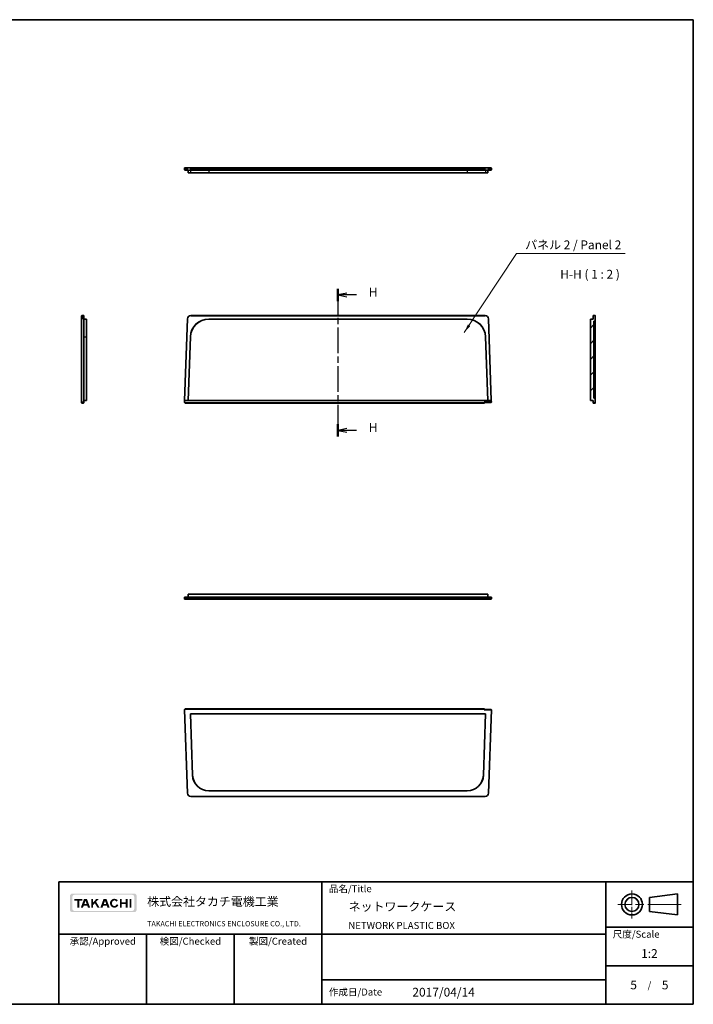
# Model space of a CAD drawing. Units: millimetres. Extents: x 29 to 4761, y 16 to 859.
# Drawn here: x 4377 to 4761, y 16 to 578 of the extents above; entities that cross this region are included whole.
import ezdxf
from ezdxf.enums import TextEntityAlignment as Align

# ---------------------------------------------------------------- set-up
doc = ezdxf.new("R2010")
doc.units = ezdxf.units.MM
doc.header["$LTSCALE"] = 2
doc.linetypes.add('CHAIN', pattern=[0.35429999999999995, 0.2362, -0.0295, 0.0591, -0.0295])
for name, color, linetype, lineweight in [('Border (ISO)', 7, 'Continuous', 35), ('Hatch (ISO)', 1, 'Continuous', 18), ('Section Line (ISO)', 7, 'CHAIN', 25), ('Symbol (ISO)', 7, 'Continuous', 18), ('Title (ISO)', 7, 'Continuous', 35), ('Visible (ISO)', 7, 'Continuous', 35), ('Visible Narrow (ISO)', 7, 'Continuous', 25)]:
    doc.layers.add(name, color=color, linetype=linetype, lineweight=lineweight)
doc.styles.add('Note Text (TK)', font='txt')
doc.styles.add('文字スタイル67', font='arial.ttf')
doc.dimstyles.new('Default - Method 1b (TK)$7', dxfattribs={"dimscale": 2, "dimtxt": 2.5, "dimasz": 2.5, "dimexe": 1, "dimexo": 1.499999999999999, "dimgap": 1, "dimtad": 1, "dimtoh": 1, "dimrnd": 1e-08, "dimdsep": 46, "dimtxsty": 'Note Text (TK)', "dimcen": 0.09, "dimdle": 5, "dimclrd": 100, "dimclre": 100, "dimclrt": 7, "dimadec": 1, "dimazin": 1, "dimtfac": 1, "dimtmove": 0, "dimatfit": 3, "dimfxl": 1, "dimtolj": 1, "dimlwd": -1, "dimlwe": -1, "dimarcsym": 0})

# ---------------------------------------------------------------- blocks, each defined once
blk = doc.blocks.new('図面枠 tk図枠')
at = {"layer": 'Border (ISO)'}
for p, q in [((14.49999999999999, 289), (405.4999999999999, 289)), ((14.49999999999999, 289), (14.50000000000001, 8.000000000000007)), ((405.4999999999999, 289), (405.4999999999999, 8.000000000000007)), ((14.50000000000001, 8.000000000000007), (405.4999999999999, 8.000000000000007))]:
    blk.add_line(p, q, dxfattribs=at)
blk = doc.blocks.new('表題欄 tk表題欄')
at = {"layer": 'Hatch (ISO)'}
h = blk.add_hatch(color=256, dxfattribs=at)
edge = h.paths.add_edge_path(flags=0)
edge.add_arc((95.57537688673352, 236.2990653650367), 0.5958259999999996, 269.9999999999897, 360)
edge.add_line((96.17120288673351, 236.2990653650368), (96.17120288673348, 239.7107813650365))
edge.add_arc((95.5753768867335, 239.7107813650366), 0.5958259999999996, 0, 90.0000000000068)
edge.add_line((95.57537688673342, 240.3066073650366), (79.13710888673356, 240.3066073650366))
edge.add_arc((79.13710888673353, 239.7107813650366), 0.5958259999999996, 89.99999999999744, 180)
edge.add_line((78.54128288673353, 239.7107813650365), (78.54128288673331, 236.2990653650368))
edge.add_arc((79.13710888673332, 236.2990653650365), 0.5958259999999996, 180, 270.0000000000231)
edge.add_line((79.13710888673356, 235.7032393650365), (95.57537688673342, 235.7032393650367))
edge = h.paths.add_edge_path()
edge.add_line((77.83935088673357, 239.9556413650366), (77.83935088673357, 236.0542053650368))
edge.add_arc((78.54128288673346, 236.0542053650367), 0.7019319999998935, 180, 270.0000000000087)
edge.add_line((78.54128288673357, 235.3522733650368), (96.17120288673352, 235.3522733650368))
edge.add_arc((96.17120288673351, 236.0542053650367), 0.7019319999998921, 270, 360)
edge.add_line((96.8731348867334, 236.0542053650368), (96.87313488673352, 239.9556413650366))
edge.add_arc((96.1712028867336, 239.9556413650367), 0.7019319999998921, 0, 90.00000000000873)
edge.add_line((96.17120288673348, 240.6575733650367), (78.54128288673357, 240.6575733650366))
edge.add_arc((78.54128288673357, 239.9556413650366), 0.7019319999999984, 90, 180)
for points in [[(79.07181288673355, 239.1476033650369), (79.07181288673355, 238.6578833650367), (79.92066088673353, 238.6578833650367), (79.92066088673353, 236.6581933650368), (80.50832488673353, 236.6581933650368), (80.50832488673353, 238.6578833650367), (81.35717288673355, 238.6578833650367), (81.35717288673355, 239.1476033650369)], [(85.68407849525303, 236.6581933650368), (84.9434673993943, 237.8918698287545), (84.41792288673358, 237.3246628822781), (84.41792288673358, 236.6581933650368), (83.89555488673355, 236.6581933650368), (83.89555488673355, 239.1476033650369), (84.41792288673358, 239.1476033650369), (84.41792288673358, 238.0993979968839), (85.38913556809511, 239.1476033650369), (86.10696490847272, 239.1476033650369), (85.31925422435492, 238.2974470774499), (86.30334488673353, 236.6581933650368)], [(92.09142939614459, 239.1476033650369), (92.09142939614459, 236.6581933650368), (92.60971639614465, 236.6581933650368), (92.60971639614465, 237.6580383650368), (93.76872039614462, 237.6580383650368), (93.76872039614462, 236.6581933650368), (94.28700739614459, 236.6581933650368), (94.28700739614459, 239.1476033650369), (93.76872039614462, 239.1476033650369), (93.76872039614462, 238.1477583650367), (92.60971639614465, 238.1477583650367), (92.60971639614465, 239.1476033650369)], [(94.84202339614467, 239.1476033650369), (94.84202339614467, 236.6581933650368), (95.36439139614473, 236.6581933650368), (95.36439139614473, 239.1476033650369)]]:
    blk.add_hatch(color=256, dxfattribs=at).paths.add_polyline_path(points)
h = blk.add_hatch(color=256, dxfattribs=at)
h.paths.add_polyline_path([(82.59020695886475, 237.7110913650368), (81.95242681460243, 237.7110913650368), (82.27131688673356, 238.5794973650367)], flags=0)
h.paths.add_polyline_path([(82.77903014574996, 237.1968853650368), (81.76360362771717, 237.1968853650368), (81.56578886050404, 236.6581933650368), (80.94907288673355, 236.6581933650368), (81.86321688673357, 239.1476033650369), (82.67941688673353, 239.1476033650369), (83.59356088673351, 236.6581933650368), (82.97684491296302, 236.6581933650368)])
h = blk.add_hatch(color=256, dxfattribs=at)
h.paths.add_polyline_path([(87.52707281460246, 237.7110913650368), (88.16485295886469, 237.7110913650368), (87.84596288673359, 238.5794973650367)], flags=0)
h.paths.add_polyline_path([(87.14043486050403, 236.6581933650368), (87.3382496277172, 237.1968853650368), (88.35367614574989, 237.1968853650368), (88.551490912963, 236.6581933650368), (89.16820688673343, 236.6581933650368), (88.25406288673352, 239.1476033650369), (87.43786288673356, 239.1476033650369), (86.52371888673358, 236.6581933650368)])
h = blk.add_hatch(color=256, dxfattribs=at)
edge = h.paths.add_edge_path()
edge.add_arc((90.52309888673334, 237.9028983650369), 1.273272000000011, 38.55054079078439, 336.5820184016556)
edge.add_line((91.69149139614446, 237.3968543650369), (91.17255542714857, 237.6216113977801))
edge.add_ellipse((90.52309888673352, 237.9028983650369), major_axis=(0, -0.7998759999999119), ratio=0.8673469387756529, start_angle=128.5505407907963, end_angle=426.582018401653, ccw=False)
edge.add_line((91.09381514418376, 238.3576891122095), (91.51887237036831, 238.6964075050431))
at = {"layer": 'Title (ISO)'}
for p, q in [((74.70882392282105, 244.052739026017), (255.7088239228211, 244.052739026017)), ((74.70882392282105, 209.052739026017), (74.70882392282105, 244.052739026017)), ((149.7088239228211, 244.052739026017), (149.7088239228211, 209.052739026017)), ((230.7088239228211, 244.052739026017), (230.7088239228211, 209.052739026017)), ((255.7088239228211, 244.052739026017), (255.7088239228211, 209.052739026017)), ((243.2088239228211, 239.552739026017), (251.2088239228211, 240.5527390260171)), ((243.2088239228211, 239.552739026017), (243.2088239228211, 235.552739026017)), ((251.2088239228211, 234.552739026017), (251.2088239228211, 240.5527390260171)), ((243.2088239228211, 235.552739026017), (251.2088239228211, 234.552739026017)), ((230.7088239228211, 231.052739026017), (255.7088239228211, 231.052739026017)), ((74.70882392282105, 229.052739026017), (230.7088239228211, 229.052739026017)), ((99.70882392282108, 229.052739026017), (99.70882392282108, 209.052739026017)), ((124.708823922821, 229.052739026017), (124.708823922821, 209.052739026017)), ((230.7088239228211, 220.052739026017), (255.7088239228211, 220.052739026017)), ((149.7088239228211, 216.052739026017), (230.7088239228211, 216.052739026017)), ((255.7088239228211, 209.052739026017), (74.70882392282105, 209.052739026017))]:
    blk.add_line(p, q, dxfattribs=at)
at = {"layer": 'Title (ISO)', "color": 4, "linetype": 'CHAIN', "lineweight": 18, "ltscale": 8.889559745788574}
blk.add_line((238.2088239228211, 241.552739026017), (238.2088239228211, 233.552739026017), dxfattribs=at)
at = {"layer": 'Title (ISO)', "color": 4, "linetype": 'CHAIN', "lineweight": 18, "ltscale": 20.00163269042969}
blk.add_line((252.2088239228211, 237.552739026017), (234.2088239228211, 237.552739026017), dxfattribs=at)
at = {"layer": 'Title (ISO)'}
for radius in [3, 2]:
    blk.add_circle((238.2088239228211, 237.552739026017), radius, dxfattribs=at)
at = {"layer": 'Title (ISO)', "color": 1, "char_height": 2.000000029802322, "line_spacing_factor": 1.5, "style": 'Note Text (TK)'}
for s, insert, attachment_point in [('\\fＭＳ Ｐゴシック|b0|i0;\\H2.0000;品名/Title', (151.708823922821, 242.052739026017), 4), ('\\fＭＳ Ｐゴシック|b0|i0;\\H2.0000;承認/Approved', (87.20882392282108, 227.052739026017), 5), ('\\fＭＳ Ｐゴシック|b0|i0;\\H2.0000;検図/Checked', (112.208823922821, 227.052739026017), 5), ('\\fＭＳ Ｐゴシック|b0|i0;\\H2.0000;製図/Created', (137.2088239228211, 227.052739026017), 5), ('\\fＭＳ Ｐゴシック|b0|i0;\\H2.0000;尺度/Scale', (232.7088239228211, 229.052739026017), 4), ('\\fＭＳ Ｐゴシック|b0|i0;\\H2.0000;作成日/Date', (151.708823922821, 212.552739026017), 4)]:
    blk.add_mtext(s, dxfattribs=dict(at, insert=insert, attachment_point=attachment_point))
at = {"layer": 'Title (ISO)', "color": 7, "line_spacing_factor": 1.5, "style": 'Note Text (TK)'}
for s, insert, char_height, attachment_point in [('株式会社タカチ電機工業', (99.87313488673345, 238.052739026017), 2.5, 4), ('\\fArial|b0|i0;\\H1.4986;TAKACHI ELECTRONICS ENCLOSURE CO., LTD.', (99.87313488673342, 232.052739026017), 1.49859994649887, 4), ('\\fＭＳ Ｐゴシック|b0|i0;\\H2.0000;/', (243.2088239228211, 214.552739026017), 2.000000029802322, 5)]:
    blk.add_mtext(s, dxfattribs=dict(at, insert=insert, char_height=char_height, attachment_point=attachment_point))
at = {"layer": 'Title (ISO)', "color": 7}
for tag, p, height, style in [('<品名>_001', (157.3679148268321, 235.7033071691007), 2.5, 'Note Text (TK)'), ('<Title>_001', (157.2831758934115, 230.5513747487906), 2.000000029802322, '文字スタイル67'), ('<尺度>_001', (240.8224602183016, 222.302739026017), 2.5, 'Note Text (TK)'), ('作成日_001', (175.5468918326507, 211.2601253517655), 2.5, 'Note Text (TK)'), ('<ページ_No.>_001', (238.0980284456275, 213.302739026017), 2.5, 'Note Text (TK)'), ('<総ページ数>_001', (246.7997329866371, 213.302739026017), 2.5, 'Note Text (TK)')]:
    blk.add_attdef(tag, p, '', height=height, dxfattribs=dict(at, style=style))
at = {"layer": 'Title (ISO)', "color": 7, "style": 'Note Text (TK)'}
blk.add_attdef('<承認>', text='', height=2.5, dxfattribs=at).set_placement((87.20882392282108, 217.052739026017), align=Align.MIDDLE_CENTER)
blk = doc.blocks.new('2dTransSection7')
at = {"layer": 'Section Line (ISO)', "linetype": 'CHAIN', "ltscale": 15.57520198822021}
blk.add_line((304.114667450284, 212.1905014911158), (304.1146674502839, 170.0441489551514), dxfattribs=at)
at = {"layer": 'Section Line (ISO)', "linetype": 'Continuous', "lineweight": 50}
for p, q in [((304.114667450284, 212.1905014911158), (304.114667450284, 208.6722074241203)), ((304.1146674502839, 173.5624430221469), (304.1146674502839, 170.0441489551514))]:
    blk.add_line(p, q, dxfattribs=at)
at = {"layer": 'Section Line (ISO)', "linetype": 'Continuous'}
for p, q in [((306.614667450284, 210.9313544576181), (304.114667450284, 210.431354457618)), ((306.614667450284, 210.431354457618), (304.114667450284, 210.431354457618)), ((304.114667450284, 210.431354457618), (306.614667450284, 209.9313544576181)), ((309.4151012330477, 210.431354457618), (306.614667450284, 210.431354457618)), ((306.6146674502839, 172.3032959886491), (304.1146674502839, 171.8032959886491)), ((306.6146674502839, 171.8032959886491), (304.1146674502839, 171.8032959886491)), ((304.1146674502839, 171.8032959886491), (306.6146674502839, 171.3032959886491)), ((309.4151012330477, 171.8032959886491), (306.6146674502839, 171.8032959886491))]:
    blk.add_line(p, q, dxfattribs=at)
at = {"layer": 'Section Line (ISO)', "char_height": 2.5, "attachment_point": 7, "style": 'Note Text (TK)'}
for insert in [(312.9026681875658, 209.2032842171503), (312.9026681875658, 170.5752257481814)]:
    blk.add_mtext('H', dxfattribs=dict(at, insert=insert))

msp = doc.modelspace()

# ---------------------------------------------------------------- hatches: boundary and pattern name
at = {"layer": 'Hatch (ISO)'}
h = msp.add_hatch(dxfattribs=at)
h.set_pattern_fill('ANSI31', color=256, scale=50.8, style=0)
h.set_pattern_definition([(45, (3950.000000072921, 0.0147007972967117), (-4.490128060534576, 4.490128060534576), [])])
edge = h.paths.add_edge_path()
edge.add_ellipse((4703.991859931469, 359.2677788896245), major_axis=(-0.0999390827019104, -0.0034899496702545), ratio=1, start_angle=0, end_angle=87.99999999999702)
edge.add_line((4703.991859931469, 359.1677788896245), (4704.942909899751, 359.1677788896245))
edge.add_ellipse((4704.942909899751, 359.2677788896245), major_axis=(-3e-16, -0.0999999999999979), ratio=1, start_angle=0, end_angle=90.00000000000016)
edge.add_line((4705.042909899751, 359.2677788896245), (4705.042909899751, 361.9177788896245))
edge.add_line((4705.042909899751, 361.9177788896245), (4704.24290989975, 361.9457155052178))
edge.add_line((4704.24290989975, 361.9457155052178), (4704.24290989975, 405.8898422740311))
edge.add_line((4704.24290989975, 405.8898422740311), (4705.042909899751, 405.9177788896244))
edge.add_line((4705.042909899751, 405.9177788896244), (4705.042909899751, 409.0677788896244))
edge.add_ellipse((4704.942909899751, 409.0677788896244), major_axis=(0.0999999999999997, 0), ratio=1, start_angle=0, end_angle=90.00000000000016)
edge.add_line((4704.942909899751, 409.1677788896245), (4703.942909899751, 409.1677788896245))
edge.add_ellipse((4703.942909899751, 409.0677788896244), major_axis=(3e-16, 0.0999999999999979), ratio=1, start_angle=0, end_angle=90.00000000000018)
edge.add_line((4703.84290989975, 409.0677788896244), (4703.84290989975, 407.1677788896244))
edge.add_line((4703.84290989975, 407.1677788896244), (4702.242909899751, 407.1119056584376))
edge.add_line((4702.242909899751, 407.1119056584376), (4702.242909899751, 360.6817418780897))
edge.add_line((4702.242909899751, 360.6817418780897), (4703.84290989975, 360.6677788896245))
edge.add_line((4703.84290989975, 360.6677788896245), (4703.891920848767, 359.2642889399542))

# ---------------------------------------------------------------- linework, layer by layer
at = {"layer": 'Visible (ISO)'}
for p, q in [((4470.694038670116, 493.3191465745685), (4470.694038670116, 492.3541282984901)), ((4470.72304414432, 492.2834615615351), (4470.757081610669, 492.2489174521521)), ((4470.794038670116, 493.4191465745684), (4470.794275250443, 493.4191465745684)), ((4472.430458730072, 493.4191465745826), (4470.794275250442, 493.4191465745684)), ((4470.828210551932, 492.2191465745687), (4472.430458730072, 492.2191465745825)), ((4472.430458730072, 493.4191465745825), (4474.329334973522, 493.4191465745831)), ((4474.329334973522, 492.2191465745831), (4472.430458730072, 492.2191465745825)), ((4472.729334973522, 492.2191465745687), (4472.785721717449, 490.6191465745687)), ((4472.785721717449, 490.6191465745687), (4474.036308978212, 490.6191465745795)), ((4484.474258559728, 490.6191465745826), (4474.036308978212, 490.6191465745795)), ((4642.129334973522, 493.4191465745831), (4474.329334973522, 493.4191465745831)), ((4474.329334973522, 492.2191465745831), (4642.129334973522, 492.2191465745831)), ((4484.474258559728, 490.6191465745825), (4631.984411387316, 490.6191465745825)), ((4642.422360968832, 490.6191465745795), (4631.984411387316, 490.6191465745826)), ((4642.129334973522, 493.4191465745831), (4644.028211216972, 493.4191465745825)), ((4644.028211216972, 492.2191465745825), (4642.129334973522, 492.2191465745831)), ((4642.422360968832, 490.6191465745795), (4643.672948229595, 490.6191465745687)), ((4643.729334973523, 492.2191465745687), (4643.672948229595, 490.6191465745687)), ((4645.664867997263, 493.4191465745684), (4644.028211216972, 493.4191465745826)), ((4644.028211216972, 492.2191465745825), (4645.630459324109, 492.2191465745687)), ((4645.701588336375, 492.248917452152), (4645.736099103384, 492.2839419072118)), ((4645.764867997263, 492.3541282984901), (4645.764867997263, 493.3191465745685)), ((4411.947542713736, 407.2331165668185), (4411.947542713736, 409.0677788896246)), ((4411.947542713736, 407.2331165668186), (4411.947542713735, 359.6815341900865)), ((4413.047542713736, 409.1677788896246), (4412.047542713737, 409.1677788896246)), ((4413.147542713736, 409.0677788896246), (4413.147542713736, 407.2331165668186)), ((4413.147542713736, 360.6677788896246), (4413.147542713736, 407.2331165668186)), ((4413.14754271374, 407.1677788896246), (4414.747542713739, 407.1119056584378)), ((4414.747542713739, 407.1119056584378), (4414.747542713737, 397.0269341440424)), ((4472.33051787512, 407.2365553919341), (4470.728329775658, 360.6729637513112)), ((4642.129334973488, 409.1677788896245), (4474.329334973488, 409.1677788896246)), ((4631.984411387282, 407.1677788896245), (4484.474258559695, 407.1677788896246)), ((4484.474258559695, 407.1119056584378), (4631.984411387282, 407.1119056584378)), ((4645.730340207852, 360.6729626895752), (4644.128152071857, 407.236555391934)), ((4703.84290989975, 407.1677788896244), (4702.242909899751, 407.1119056584376)), ((4702.242909899751, 407.1119056584376), (4702.242909899751, 360.6817418780897)), ((4703.84290989975, 409.0677788896244), (4703.84290989975, 407.1677788896244)), ((4704.942909899751, 409.1677788896245), (4703.942909899751, 409.1677788896245)), ((4704.24290989975, 405.8898422740311), (4705.042909899751, 405.9177788896244)), ((4704.24290989975, 361.9457155052178), (4704.24290989975, 405.8898422740311)), ((4705.042909899751, 405.9177788896244), (4705.042909899751, 409.0677788896244)), ((4705.042909899751, 405.9177788896244), (4705.042909899751, 396.9858702128057)), ((4414.747542713736, 360.6817418780898), (4414.747542713737, 397.0269341440424)), ((4473.980468793261, 397.0288555267493), (4472.729334973489, 360.6677788896246)), ((4472.785721717415, 360.6817418780898), (4474.036308978179, 397.0269341440424)), ((4642.422360968797, 397.0269341440423), (4643.672948229562, 360.6817418780898)), ((4643.729334973489, 360.6677788896246), (4642.478201153717, 397.0288555267492)), ((4705.042909899751, 396.9858702128057), (4705.042909899751, 361.9177788896244)), ((4411.947542713735, 359.2677788896246), (4411.947542713735, 359.6815341900865)), ((4413.112980418193, 359.6780442404162), (4413.147542713736, 360.6677788896246)), ((4413.147542713736, 360.6677788896246), (4414.747542713736, 360.6817418780898)), ((4470.728329775658, 360.6729637513112), (4470.694334395491, 359.6849730152019)), ((4470.828210551898, 360.6677788896246), (4470.828330636188, 360.6677788896246)), ((4470.828330636188, 360.6677788896246), (4472.729334973489, 360.6677788896246)), ((4472.729334973489, 360.6677788896246), (4472.785721717415, 360.6817418780898)), ((4472.729334973489, 360.6677788896246), (4643.729334973489, 360.6677788896246)), ((4643.672948229562, 360.6817418780898), (4472.785721717415, 360.6817418780898)), ((4643.729334973489, 360.6677788896246), (4643.672948229562, 360.6817418780898)), ((4643.729334973489, 360.6677788896246), (4645.630339310789, 360.6677788896246)), ((4645.630339310789, 360.6677788896246), (4645.630459324076, 360.6677809531484)), ((4645.764808852147, 359.6712177147401), (4645.730340207852, 360.6729626895752)), ((4702.242909899751, 360.6817418780897), (4703.84290989975, 360.6677788896245)), ((4703.84290989975, 360.6677788896245), (4703.891920848767, 359.2642889399542)), ((4705.042909899751, 361.9177788896245), (4704.24290989975, 361.9457155052178)), ((4705.042909899751, 359.2677788896245), (4705.042909899751, 361.9177788896245)), ((4412.047542713736, 359.1677788896246), (4412.998592682018, 359.1677788896246)), ((4413.112980418193, 359.6780442404162), (4413.09853176472, 359.2642889399544)), ((4471.194038670082, 359.1677788896246), (4641.682131478388, 359.1677788896246)), ((4641.78207056109, 359.5677788896245), (4645.664867997229, 359.5677788896245)), ((4641.782131478389, 359.2677788896245), (4641.782131478389, 359.5677788896245)), ((4703.991859931469, 359.1677788896245), (4704.942909899751, 359.1677788896245)), ((4470.694038670051, 247.3650744200369), (4470.694038670051, 248.3300926961153)), ((4470.723044144256, 248.4007594330703), (4470.757081610605, 248.4353035424539)), ((4470.828210551867, 248.4650744200372), (4470.828330636157, 248.4650744200372)), ((4470.828330636157, 248.4650744200372), (4472.729334973457, 248.4650744200372)), ((4472.729334973457, 248.4650744200372), (4472.785721717384, 250.0650744200372)), ((4472.729334973457, 248.4650744200372), (4643.729334973458, 248.4650744200372)), ((4643.672948229531, 250.0650744200372), (4472.785721717384, 250.0650744200372)), ((4641.782131478358, 248.3161243883185), (4641.782131478358, 248.3266006191661)), ((4641.782131478358, 247.3650744200368), (4641.782131478358, 248.3161243883185)), ((4643.729334973458, 248.4650744200372), (4643.672948229531, 250.0650744200372)), ((4643.729334973458, 248.4650744200372), (4645.630339310758, 248.4650744200372)), ((4645.630339310758, 248.4650744200372), (4645.630459324045, 248.4650744200372)), ((4645.701588336311, 248.435303542454), (4645.73609910332, 248.4002790873936)), ((4645.764867997199, 248.3300926961153), (4645.764867997199, 247.3650744200369)), ((4471.194038670051, 247.2650744200368), (4470.794038670052, 247.265074420037)), ((4471.194038670051, 247.2650744200368), (4641.682131478357, 247.2650744200368)), ((4641.682131478357, 247.265074420037), (4645.664867997198, 247.265074420037)), ((4470.694334395424, 184.0961820375608), (4472.330517875053, 136.5445996608287)), ((4641.682131478321, 184.6133761631382), (4471.194038670016, 184.6133761631382)), ((4475.229729479674, 146.7952848399569), (4474.023085477155, 181.8633761631382)), ((4474.023085477155, 181.8633761631382), (4642.435584469687, 181.8633761631382)), ((4474.023085477155, 181.8633761631382), (4474.051999885553, 181.8354395475447)), ((4642.40667006129, 181.8354395475448), (4474.051999885553, 181.8354395475447)), ((4474.051999885553, 181.8354395475447), (4475.257649572134, 146.7962455313104)), ((4641.201020374711, 146.7962455313104), (4642.40667006129, 181.8354395475448)), ((4642.435584469687, 181.8633761631382), (4641.22894046717, 146.795284839957)), ((4641.782131478321, 184.2133761631382), (4641.682131478321, 184.1133761631382)), ((4641.782131478321, 184.2133761631382), (4641.782131478321, 184.5133761631382)), ((4645.664867997162, 184.2133761631382), (4641.782131478321, 184.2133761631382)), ((4642.435584469687, 181.8633761631382), (4642.40667006129, 181.8354395475448)), ((4644.12815207179, 136.5445996608288), (4645.764808852081, 184.1099373380228)), ((4484.474258559628, 137.8913127787315), (4631.984411387215, 137.8913127787316)), ((4631.984411387215, 137.8633761631382), (4484.474258559628, 137.8633761631381)), ((4474.329334973422, 134.6133761631381), (4642.129334973422, 134.6133761631382))]:
    msp.add_line(p, q, dxfattribs=at)
for centre, radius, start, end in [((4470.794038670116, 493.3191465745685), 0.1, 90, 180), ((4645.664867997263, 493.3191465745685), 0.0999999999999979, 0, 90), ((4645.664867997263, 492.3541282984901), 0.0999999999999979, 315.4232620683655, 0), ((4412.047542713737, 409.0677788896246), 0.1000000000000023, 90, 180), ((4413.047542713736, 409.0677788896246), 0.0999999999999996, 0, 90), ((4474.329334973488, 407.1677788896246), 2.000000000000001, 90, 178.0293098065689), ((4484.474258559695, 396.6677788896246), 10.50000000000001, 90, 178.0293098065695), ((4484.474258559695, 396.6677788896246), 10.44412676881321, 90, 178.0293098065699), ((4631.984411387282, 396.6677788896246), 10.5, 1.970690193430501, 90), ((4631.984411387282, 396.6677788896246), 10.44412676881322, 1.970690193430501, 90), ((4642.129334973488, 407.1677788896246), 1.99999999999996, 1.970690193431111, 90), ((4703.942909899751, 409.0677788896244), 0.0999999999999979, 90, 180), ((4704.942909899751, 409.0677788896244), 0.0999999999999997, 0, 90), ((4471.194038670082, 359.6677788896246), 0.5000000000000071, 178.0293098065731, 270), ((4412.047542713736, 359.2677788896246), 0.0999999999999979, 180, 270), ((4412.998592682018, 359.2677788896246), 0.1000000000000023, 270, 357.9999999999892), ((4641.682131478388, 359.2677788896245), 0.099999999999989, 270, 0), ((4645.664867997229, 359.6677788896246), 0.1000000000000156, 270, 1.970690193411174), ((4703.991859931469, 359.2677788896245), 0.1000000000000009, 182.0000000000108, 270), ((4704.942909899751, 359.2677788896245), 0.0999999999999979, 270, 0), ((4470.794038670052, 247.3650744200369), 0.1, 180, 270), ((4641.682131478357, 247.3650744200368), 0.0999999999999878, 270, 0), ((4645.664867997198, 247.3650744200369), 0.0999999999999979, 270, 0), ((4645.664867997198, 248.3300926961153), 0.0999999999999979, 0, 44.57673793160888), ((4471.194038670016, 184.1133761631382), 0.5000000000000071, 90, 181.970690193435), ((4641.682131478321, 184.5133761631382), 0.0999999999999979, 0, 90), ((4645.664867997162, 184.1133761631382), 0.1000000000000134, 358.0293098065888, 90), ((4484.474258559628, 147.1133761631381), 9.250000000000007, 181.9706901934305, 270), ((4484.474258559628, 147.1133761631381), 9.222063384406576, 181.9706901934303, 270), ((4631.984411387215, 147.1133761631382), 9.222063384406617, 270, 358.0293098065695), ((4631.984411387215, 147.1133761631382), 9.250000000000028, 270, 358.0293098065697), ((4474.329334973422, 136.6133761631382), 1.999999999999996, 181.9706901934305, 270), ((4642.129334973422, 136.6133761631382), 1.999999999999961, 270, 358.0293098065699)]:
    msp.add_arc(centre, radius, start, end, dxfattribs=at)
for centre, major_axis, ratio, start_param, end_param in [((4470.828270612371, 492.3191465745687), (0.0386141777660484, 0.0922575531807377), 0.999157676334698, 1.966889123769107, 3.537685358010039), ((4645.630399334673, 492.3191465745687), (-0.0386141777403177, 0.0922575531915021), 0.9991576763338883, 2.745499949447594, 4.316296183469926), ((4413.047542713736, 360.6695243961175), (0.099999981996012, -0.0017455061786108), 0.0343777893180488, 0.0006000664793753, 1.571396300723597), ((4470.828270612337, 360.6695243961175), (0.099940854918487, -0.003438825113603), 0.0174447473997499, 3.14159274615149, 4.712388980384277), ((4645.63039933464, 360.6695243961174), (-0.0999408549183966, -0.0034388251162283), 0.0174447473992495, 1.57079632679485, 3.141592560826381), ((4641.682131478388, 359.6677788896246), (0.0999847695156391, -0.099984769515639), 0.0174550649282397, 4.729842272923129, 6.265732014701539), ((4470.828270612306, 248.3650744200372), (0.0386141777672338, -0.0922575531802413), 0.9991576763346905, 2.745499949155975, 3.537685357453678), ((4641.682131478357, 248.3300926961153), (-0.071933980033884, 0.0719339800338667), 0.9656887748067875, 3.944444109506854, 5.480333851261923), ((4641.682131478357, 248.3266006191661), (-4.4e-15, 0.1000609544298822), 0.9993908270190957, 4.712388980384645, 4.747295565424509), ((4645.630399334609, 248.3650744200372), (-0.0386141777415057, -0.0922575531910047), 0.9991576763338811, 2.745499949448106, 3.537685357744881)]:
    msp.add_ellipse(centre, major_axis=major_axis, ratio=ratio, start_param=start_param, end_param=end_param, dxfattribs=at)
for points in [[(4470.694038670116, 492.3541282984901), (4470.694038670116, 492.3475299700647), (4470.694705646997, 492.34093859007), (4470.697161799678, 492.3284703086571), (4470.698941094043, 492.3225998636415), (4470.703134303586, 492.3119572755572), (4470.705540484543, 492.3071811543343), (4470.710532587587, 492.2987350058268), (4470.713117164973, 492.2950588749769), (4470.718185753236, 492.2886279197927), (4470.720671466388, 492.285869556455), (4470.72304414432, 492.2834615615351)], [(4470.694038670051, 248.3300926961153), (4470.694038670051, 248.3366910245408), (4470.694705646934, 248.3432824045354), (4470.697161799614, 248.3557506859483), (4470.698941093979, 248.3616211309638), (4470.703134303522, 248.3722637190482), (4470.705540484479, 248.3770398402711), (4470.710532587522, 248.3854859887785), (4470.713117164908, 248.3891621196284), (4470.718185753172, 248.3955930748127), (4470.720671466323, 248.3983514381504), (4470.723044144256, 248.4007594330703)]]:
    msp.add_open_spline(points, degree=3, knots=[1.570796326794861, 1.570796326794861, 1.570796326794861, 1.570796326794861, 1.577675333277286, 1.577675333277286, 1.584554339759711, 1.584554339759711, 1.591433346242135, 1.591433346242135, 1.59831235272456, 1.59831235272456, 1.605191359206985, 1.605191359206985, 1.605191359206985, 1.605191359206985], dxfattribs=at)
at = {"layer": 'Visible Narrow (ISO)'}
for p, q in [((4470.694334395524, 493.3191465745685), (4470.694038670116, 493.3191465745685)), ((4470.694334395524, 493.3191465745685), (4472.330517875154, 493.3191465745825)), ((4470.694334395524, 492.3536479528134), (4470.694334395524, 493.3191465745685)), ((4470.728329775691, 492.319146556058), (4470.694334395524, 492.3536479528134)), ((4472.330517875154, 492.3191465745826), (4470.728329775691, 492.319146556058)), ((4474.329334973522, 493.3191465745832), (4472.330517875154, 493.3191465745825)), ((4472.330517875154, 492.3191465745826), (4472.330517875154, 493.3191465745825)), ((4472.330517875154, 492.3191465745825), (4474.329334973522, 492.3191465745831)), ((4473.980468793294, 492.2191465745796), (4474.036308978212, 490.6191465745795)), ((4474.329334973522, 493.4191465745831), (4474.329334973522, 493.3191465745832)), ((4474.329334973522, 493.3191465745832), (4642.129334973522, 493.3191465745832)), ((4474.329334973522, 492.3191465745831), (4474.329334973522, 493.3191465745832)), ((4474.329334973522, 492.3191465745831), (4474.329334973522, 492.2191465745831)), ((4642.129334973522, 492.3191465745831), (4474.329334973522, 492.3191465745831)), ((4484.474258559728, 492.2191465745825), (4484.474258559728, 490.6191465745825)), ((4631.984411387316, 492.2191465745825), (4631.984411387316, 490.6191465745825)), ((4642.129334973522, 493.4191465745831), (4642.129334973522, 493.3191465745832)), ((4644.128152071891, 493.3191465745825), (4642.129334973522, 493.3191465745832)), ((4642.129334973522, 492.3191465745831), (4642.129334973522, 493.3191465745832)), ((4642.129334973522, 492.3191465745831), (4642.129334973522, 492.2191465745831)), ((4642.129334973522, 492.3191465745831), (4644.128152071891, 492.3191465745825)), ((4642.47820115375, 492.2191465745796), (4642.422360968832, 490.6191465745795)), ((4644.128152071891, 493.3191465745825), (4645.76480885218, 493.3191465745685)), ((4644.128152071891, 492.3191465745826), (4644.128152071891, 493.3191465745825)), ((4645.730340207886, 492.3191465745687), (4644.128152071891, 492.3191465745826)), ((4645.76480885218, 492.3541282984901), (4645.730340207886, 492.3191465745687)), ((4645.764867997263, 493.3191465745685), (4645.764808852182, 493.3191465745685)), ((4645.76480885218, 493.3191465745685), (4645.76480885218, 492.3541282984901)), ((4645.764808852182, 492.3541282984901), (4645.764867997263, 492.3541282984901)), ((4412.047542713737, 409.1677788896246), (4412.047542713736, 407.2365553919341)), ((4412.047542713736, 359.6849730152019), (4412.047542713736, 407.2365553919341)), ((4413.047542713736, 407.2365553919341), (4412.047542713736, 407.2365553919341)), ((4413.047542713736, 407.2365553919341), (4413.047542713736, 409.1677788896246)), ((4413.047542713736, 407.2365553919341), (4413.047542732246, 360.6729637513112)), ((4470.828210551898, 360.6677788896246), (4472.430458730038, 407.2331165668186)), ((4472.33051787512, 407.2365553919341), (4472.430458730038, 407.2331165668186)), ((4474.329334973488, 409.1677788896246), (4474.329334973488, 409.0677788896246)), ((4474.329334973488, 409.0677788896246), (4642.129334973488, 409.0677788896246)), ((4484.474258559695, 407.1677788896246), (4484.474258559695, 407.1119056584378)), ((4631.984411387282, 407.1677788896245), (4631.984411387282, 407.1119056584378)), ((4642.129334973488, 409.1677788896245), (4642.129334973488, 409.0677788896246)), ((4644.128152071856, 407.2365553919341), (4644.028211216939, 407.2331165668185)), ((4644.028211216939, 407.2331165668185), (4645.630459324076, 360.6677809531484)), ((4413.147542713736, 397.0288555267493), (4414.747542713737, 397.0269341440424)), ((4473.980468793261, 397.0288555267493), (4474.036308978179, 397.0269341440424)), ((4642.478201153717, 397.0288555267492), (4642.422360968797, 397.0269341440423)), ((4412.047542713736, 359.684973015202), (4412.047542713736, 359.1677788896246)), ((4413.013041335491, 359.6849730152019), (4412.047542713736, 359.6849730152019)), ((4412.998592682018, 359.1677788896246), (4413.013041335491, 359.6849730152019)), ((4413.047542732246, 360.6729637513112), (4413.013041335491, 359.6849730152019)), ((4470.794275250409, 359.6780442404162), (4470.828330636188, 360.6677788896246)), ((4645.630339310789, 360.6677788896246), (4645.664867997229, 359.6642889399543)), ((4471.194038670082, 359.2642889399544), (4471.194038670082, 359.1677788896246)), ((4641.682131478388, 359.2642889399543), (4471.194038670082, 359.2642889399544)), ((4641.682131478388, 359.6642889399543), (4641.682131478388, 359.2642889399543)), ((4645.664867997229, 359.6642889399543), (4641.682131478388, 359.6642889399543)), ((4641.682131478388, 359.1677788896246), (4641.682131478388, 359.2642889399543)), ((4645.664867997229, 359.5677788896245), (4645.664867997229, 359.6642889399543)), ((4470.694038670051, 247.3650744200369), (4471.194038670051, 247.3650744200368)), ((4470.794275250379, 248.4305121244939), (4470.828330636157, 248.4650744200372)), ((4471.194038670051, 248.4160634710204), (4471.194038670051, 248.3161243883184)), ((4641.682131478357, 248.4160634710204), (4471.194038670051, 248.4160634710204)), ((4471.194038670051, 248.3161243883185), (4641.682131478357, 248.3161243883185)), ((4471.194038670051, 247.3650744200368), (4471.194038670051, 248.3161243883185)), ((4471.194038670051, 247.2650744200368), (4471.194038670051, 247.3650744200368)), ((4641.682131478357, 247.3650744200368), (4471.194038670051, 247.3650744200368)), ((4641.682131478357, 248.4300317788172), (4641.682131478357, 248.4160634710204)), ((4645.664867997198, 248.4300317788172), (4641.682131478357, 248.4300317788172)), ((4641.682131478357, 248.3161243883184), (4641.682131478357, 248.4160634710204)), ((4641.782131478358, 248.3161243883185), (4641.682131478357, 248.3161243883184)), ((4641.682131478357, 248.3161243883185), (4641.682131478357, 247.3650744200368)), ((4641.682131478357, 247.3650744200368), (4641.782131478358, 247.3650744200368)), ((4641.682131478357, 247.2650744200368), (4641.682131478357, 247.3650744200368)), ((4641.782070561059, 248.3300926961153), (4645.664867997198, 248.3300926961153)), ((4645.664867997198, 247.3650744200369), (4641.782131478358, 247.3650744200369)), ((4645.630339310758, 248.4650744200372), (4645.664867997198, 248.4300317788172)), ((4645.664867997198, 248.3300926961153), (4645.664867997198, 248.4300317788172)), ((4645.764867997199, 248.3300926961153), (4645.664867997198, 248.3300926961153)), ((4645.664867997198, 248.3300926961153), (4645.664867997198, 247.3650744200369)), ((4645.664867997198, 247.3650744200369), (4645.764867997199, 247.3650744200369)), ((4645.664867997198, 247.265074420037), (4645.664867997198, 247.3650744200369)), ((4470.794275250342, 184.0996208626762), (4470.694334395424, 184.0961820375608)), ((4472.430458729972, 136.5480384859441), (4470.794275250342, 184.0996208626762)), ((4471.194038670016, 184.5133761631382), (4471.194038670016, 184.6133761631382)), ((4471.194038670016, 184.5133761631382), (4641.682131478321, 184.5133761631382)), ((4641.682131478321, 184.5133761631382), (4641.682131478321, 184.6133761631382)), ((4641.782131478321, 184.5133761631382), (4641.682131478321, 184.5133761631382)), ((4641.682131478321, 184.5133761631382), (4641.682131478321, 184.1133761631382)), ((4641.682131478321, 184.1133761631382), (4645.664867997162, 184.1133761631382)), ((4645.664867997162, 184.1133761631382), (4644.028211216872, 136.5480384859442)), ((4645.664867997162, 184.1133761631382), (4645.664867997162, 184.2133761631382)), ((4645.764808852081, 184.1099373380228), (4645.664867997162, 184.1133761631382)), ((4475.229729479674, 146.7952848399569), (4475.257649572134, 146.7962455313104)), ((4641.22894046717, 146.795284839957), (4641.201020374711, 146.7962455313104)), ((4472.430458729972, 136.5480384859441), (4472.330517875053, 136.5445996608287)), ((4484.474258559628, 137.8633761631381), (4484.474258559628, 137.8913127787315)), ((4631.984411387215, 137.8633761631382), (4631.984411387215, 137.8913127787316)), ((4644.028211216872, 136.5480384859442), (4644.12815207179, 136.5445996608288)), ((4474.329334973422, 134.7133761631381), (4474.329334973422, 134.6133761631381)), ((4642.129334973422, 134.7133761631382), (4474.329334973422, 134.7133761631382)), ((4642.129334973422, 134.7133761631382), (4642.129334973422, 134.6133761631382))]:
    msp.add_line(p, q, dxfattribs=at)
for centre, radius, start, end in [((4474.329334973488, 407.1677788896247), 1.899999999999963, 90, 178.0293098065699), ((4642.129334973488, 407.1677788896245), 1.899999999999999, 1.970690193432334, 90), ((4471.194038670082, 359.6642889399543), 0.4000000000000001, 178.029309806579, 270), ((4471.194038670016, 184.1133761631382), 0.4000000000000023, 90, 181.970690193436), ((4474.329334973422, 136.6133761631381), 1.899999999999963, 181.9706901934291, 270), ((4642.129334973422, 136.6133761631382), 1.9, 270, 358.0293098065691)]:
    msp.add_arc(centre, radius, start, end, dxfattribs=at)
for centre, major_axis, ratio, start_param, end_param in [((4471.194038670116, 492.3541282984901), (0.5000000000000071, 5e-16), 0.0279366155931011, 3.141592653543987, 3.175987685954588), ((4470.794275250442, 492.3536479528134), (-0.0712311061214804, -0.070186391278578), 0.9988004557947846, 5.504574388677474, 6.283185307175441), ((4470.794275250442, 493.3191465745685), (3.5e-15, 0.0999999999999963), 0.9994085491842255, 0, 1.570796326794932), ((4472.430458730072, 493.3191465745825), (-9e-16, 0.0999999999999962), 0.9994085491842271, 0, 1.570796326794887), ((4472.430458730072, 492.3191465745825), (0, -0.0999999999999882), 0.9994085491842275, 4.712388980384689, 6.283185307179596), ((4644.028211216972, 493.3191465745825), (-1.16e-14, 0.1000000000000496), 0.9994085491842261, 4.712388980384574, 6.28318530717946), ((4644.028211216972, 492.3191465745825), (0, -0.0999999999999882), 0.9994085491842248, 0, 1.570796326794896), ((4645.664867997263, 493.3191465745685), (-3.55e-14, 0.0999999999999911), 0.9994085491842252, 4.712388980384334, 6.28318530717922), ((4645.664867997263, 492.3541282984901), (0.0712311061211449, -0.0701863912789197), 0.9988004557947776, 0, 0.7786109185069048), ((4412.047542713736, 407.2331165668186), (-0.0999999999999962, -1.2e-15), 0.0343882511546949, 4.712388980384689, 6.283185306935918), ((4413.047542713736, 407.2331165668186), (0.0999999999999882, 0), 0.0343882511546826, 0, 1.570796326544074), ((4412.047542713736, 359.6815341900865), (-0.0999999999999963, 2.2e-15), 0.0343882511547393, 4.71238898038469, 6.283185306899539), ((4413.013041335491, 359.6815341900865), (0.0999390827019235, -0.0034899496702541), 0.0343673275112212, 0, 1.571996459740772), ((4470.794275250409, 359.6815341900865), (-0.0999408549184366, 0.0034388251154738), 0.0348788804850868, 0, 1.571996459576539), ((4641.682131478388, 359.2677788896245), (0.0999999999999979, 4.4e-15), 0.0348994967024552, 4.712388980295159, 6.283185307008061), ((4645.664867997229, 359.6677788896246), (0.0999408549184012, 0.0034388251154604), 0.0348788804851315, 4.711188847245434, 6.283185306803164), ((4471.194038670051, 248.3300926961153), (0.5000000000000071, -5e-16), 0.0279366155936944, 3.141592653635598, 4.712388980384689), ((4470.794275250379, 248.330573041792), (-0.0712311061217896, 0.0701863912783297), 0.9988004557947624, 5.489799765936989, 6.283185307179537), ((4471.194038670051, 248.4300317788172), (-0.4000000000000001, 5e-16), 0.0349207694920443, 6.248790274795891, 7.853981633974482), ((4641.682131478357, 248.3161243883185), (0.0999999999999979, -1.08e-14), 0.9993908270190869, 1.099e-13, 1.570796326795004), ((4645.664867997198, 248.3300926961153), (0.0712311061217363, 0.0701863912783434), 0.998800455794765, 5.807e-13, 0.793385541243544)]:
    msp.add_ellipse(centre, major_axis=major_axis, ratio=ratio, start_param=start_param, end_param=end_param, dxfattribs=at)

# ---------------------------------------------------------------- block references
at = {"xscale": 2, "yscale": 2, "zscale": 2}
msp.add_blockref('図面枠 tk図枠', (3950.000000072921, 0.0147007972967117), dxfattribs=at)
ref = msp.add_blockref('表題欄 tk表題欄', (4249.582352227278, -402.0907772547373), dxfattribs=dict(xscale=2, yscale=2, zscale=2))
ref.add_attrib('<品名>_001', 'ネットワークケース', (4564.318181880944, 69.315837083464), dxfattribs={"layer": 'Title (ISO)', "color": 7, "height": 5, "style": 'Note Text (TK)'})
ref.add_attrib('<尺度>_001', '1:2', (4731.227272663883, 42.51470079729678), dxfattribs={"layer": 'Title (ISO)', "color": 7, "height": 5, "style": 'Note Text (TK)'})
ref.add_attrib('作成日_001', '2017/04/14', (4600.67613589258, 20.42947344879369), dxfattribs={"layer": 'Title (ISO)', "color": 7, "height": 5, "style": 'Note Text (TK)'})
ref.add_attrib('<Title>_001', 'NETWORK PLASTIC BOX', (4564.148704014102, 59.01197224284383), dxfattribs={"layer": 'Title (ISO)', "color": 7, "height": 4.000000059604644, "style": '文字スタイル67'})
ref.add_attrib('<ページ_No.>_001', '5', (4725.052523893223, 24.55733381230356), dxfattribs={"layer": 'Title (ISO)', "color": 7, "height": 5, "style": 'Note Text (TK)'})
ref.add_attrib('<総ページ数>_001', '5', (4743.052523893223, 24.55733381230356), dxfattribs={"layer": 'Title (ISO)', "color": 7, "height": 5, "style": 'Note Text (TK)'})
at = {"layer": 'Section Line (ISO)', "xscale": 2, "yscale": 2, "zscale": 2}
msp.add_blockref('2dTransSection7', (3950.000000072921, 0.0147007972967117), dxfattribs=at)

# ---------------------------------------------------------------- texts
at = {"layer": 'Symbol (ISO)', "color": 7, "insert": (4665.048910445316, 445.4697260363006), "char_height": 5, "width": 59.53216552734375, "attachment_point": 7, "line_spacing_factor": 1.5, "style": 'Note Text (TK)'}
msp.add_mtext('{パネル 2 / Panel 2}', dxfattribs=at)
at = {"layer": 'Symbol (ISO)', "color": 7, "insert": (4685.066864932283, 428.6677788896244), "char_height": 5, "attachment_point": 7, "style": 'Note Text (TK)'}
msp.add_mtext('H-H ( 1 : 2 )', dxfattribs=at)

# ---------------------------------------------------------------- leaders
at = {"layer": 'Symbol (ISO)', "color": 100, "annotation_type": 0, "has_hookline": 1, "hookline_direction": 0, "text_width": 57.10227272727273}
msp.add_leader([(4630.295879520239, 399.4408381006248), (4660.048910445317, 444.6363927029672), (4665.048910445316, 444.6363927029672)], dimstyle='Default - Method 1b (TK)$7', override={"dimgap": 0, "dimtad": 1}, dxfattribs=at)

doc.saveas('drawing.dxf')
